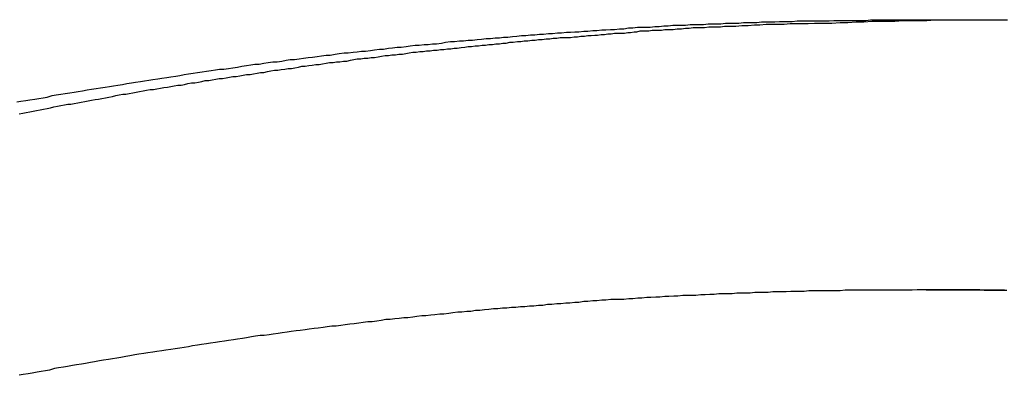
# Model space of a CAD drawing. Extents: x -53 to 53, y -43 to 43.
# Drawn here: x -10 to -10, y -15 to -15 of the extents above; entities that cross this region are included whole.
import ezdxf

# ---------------------------------------------------------------- set-up
doc = ezdxf.new("R2010")
doc.units = 0
doc.layers.get('0').update_dxf_attribs({"linetype": 'CONTINUOUS'})

msp = doc.modelspace()

# ---------------------------------------------------------------- linework, layer by layer
at = {"color": 0}
for points in [[(-10.1522, -15.3167), (-10.1504, -15.3164), (-10.1483, -15.3161), (-10.1465, -15.3158), (-10.1444, -15.3155), (-10.1426, -15.3152), (-10.1408, -15.3149), (-10.139, -15.3146), (-10.1369, -15.314), (-10.1351, -15.3137), (-10.1331, -15.3134), (-10.1313, -15.3131), (-10.1292, -15.3128), (-10.1274, -15.3125), (-10.1256, -15.3122), (-10.1238, -15.3119), (-10.1238, -15.3119), (-10.1217, -15.3115), (-10.1199, -15.3112), (-10.1178, -15.3109), (-10.116, -15.3106), (-10.1139, -15.3103), (-10.1121, -15.31), (-10.1103, -15.3097), (-10.1085, -15.3094), (-10.1064, -15.3091), (-10.1046, -15.3088), (-10.1026, -15.3085), (-10.1008, -15.3082), (-10.0987, -15.3079), (-10.0969, -15.3076), (-10.0951, -15.3073), (-10.0933, -15.307), (-10.0933, -15.307), (-10.0912, -15.3067), (-10.0894, -15.3064), (-10.0873, -15.3061), (-10.0855, -15.3058), (-10.0834, -15.3055), (-10.0816, -15.3052), (-10.0797, -15.3049), (-10.0779, -15.3046), (-10.0758, -15.3043), (-10.074, -15.304), (-10.0719, -15.3037), (-10.0701, -15.3034), (-10.068, -15.3031), (-10.0662, -15.3028), (-10.0644, -15.3025), (-10.0626, -15.3025), (-10.0626, -15.3025), (-10.0605, -15.3022), (-10.0587, -15.3019), (-10.0566, -15.3016), (-10.0548, -15.3013), (-10.0527, -15.301), (-10.0509, -15.3007), (-10.0491, -15.3004), (-10.0473, -15.3003), (-10.0452, -15.3), (-10.0434, -15.2997), (-10.0413, -15.2994), (-10.0395, -15.2993), (-10.0374, -15.299), (-10.0356, -15.2987), (-10.0338, -15.2984), (-10.032, -15.2984), (-10.032, -15.2984), (-10.0299, -15.2981), (-10.0281, -15.2978), (-10.026, -15.2975), (-10.0242, -15.2973), (-10.0221, -15.297), (-10.0203, -15.2967), (-10.0183, -15.2964), (-10.0165, -15.2964), (-10.0144, -15.2961), (-10.0126, -15.2958), (-10.0105, -15.2955), (-10.0087, -15.2955), (-10.0066, -15.2952), (-10.0048, -15.295), (-10.003, -15.2947), (-10.0012, -15.2947), (-10.0012, -15.2947), (-9.9991, -15.2944), (-9.9973, -15.2941), (-9.9952, -15.2938), (-9.9934, -15.2938), (-9.9913, -15.2935), (-9.9895, -15.2933), (-9.9876, -15.293), (-9.9858, -15.293), (-9.9837, -15.2927), (-9.9819, -15.2924), (-9.9798, -15.2921), (-9.978, -15.2921), (-9.9759, -15.2918), (-9.9741, -15.2918), (-9.9723, -15.2915), (-9.9705, -15.2915), (-9.9705, -15.2915), (-9.9684, -15.2912), (-9.9666, -15.2909), (-9.9645, -15.2906), (-9.9627, -15.2906), (-9.9606, -15.2903), (-9.9588, -15.2903), (-9.9568, -15.29), (-9.955, -15.29), (-9.9529, -15.2897), (-9.9511, -15.2896), (-9.949, -15.2893), (-9.9472, -15.2893), (-9.9451, -15.289), (-9.9433, -15.289), (-9.9415, -15.2887), (-9.9397, -15.2887), (-9.9397, -15.2887), (-9.9376, -15.2884), (-9.9358, -15.2883), (-9.9337, -15.288), (-9.9319, -15.288), (-9.9298, -15.2877), (-9.928, -15.2877), (-9.926, -15.2874), (-9.9242, -15.2874), (-9.9221, -15.2871), (-9.9203, -15.2871), (-9.9182, -15.2868), (-9.9164, -15.2868), (-9.9143, -15.2865), (-9.9125, -15.2865), (-9.9107, -15.2864), (-9.9089, -15.2864), (-9.9089, -15.2864), (-9.9068, -15.2861), (-9.905, -15.2861), (-9.9029, -15.2858), (-9.9011, -15.2858), (-9.899, -15.2855), (-9.8972, -15.2855), (-9.8952, -15.2853), (-9.8934, -15.2853), (-9.8913, -15.285), (-9.8895, -15.285), (-9.8874, -15.2847), (-9.8856, -15.2847), (-9.8835, -15.2844), (-9.8817, -15.2844), (-9.8799, -15.2844), (-9.8781, -15.2844), (-9.8781, -15.2844), (-9.876, -15.2841), (-9.8742, -15.2841), (-9.8721, -15.2838), (-9.8703, -15.2838), (-9.8682, -15.2835), (-9.8664, -15.2835), (-9.8646, -15.2835), (-9.8628, -15.2835), (-9.8607, -15.2832), (-9.8589, -15.2832), (-9.8568, -15.2832), (-9.855, -15.2832), (-9.8529, -15.2829), (-9.8511, -15.2829), (-9.8493, -15.2829), (-9.8475, -15.2829), (-9.8475, -15.2829), (-9.8454, -15.2826), (-9.8436, -15.2826), (-9.8415, -15.2826), (-9.8397, -15.2826), (-9.8376, -15.2823), (-9.8358, -15.2823), (-9.8337, -15.2823), (-9.8319, -15.2823), (-9.8298, -15.282), (-9.828, -15.282), (-9.8259, -15.282), (-9.8241, -15.282), (-9.822, -15.2819), (-9.8202, -15.2819), (-9.8183, -15.2819), (-9.8165, -15.2819), (-9.8165, -15.2819), (-9.8144, -15.2816), (-9.8123, -15.2816), (-9.8102, -15.2816), (-9.8084, -15.2816), (-9.8063, -15.2816), (-9.8045, -15.2816), (-9.8024, -15.2816), (-9.8006, -15.2816), (-9.7985, -15.2814), (-9.7964, -15.2814), (-9.7943, -15.2814), (-9.7925, -15.2814), (-9.7904, -15.2814), (-9.7886, -15.2814), (-9.7865, -15.2814), (-9.7847, -15.2814), (-9.7847, -15.2814), (-9.7826, -15.2812), (-9.7808, -15.2812), (-9.779, -15.2812), (-9.7772, -15.2812), (-9.7751, -15.2812), (-9.7733, -15.2812), (-9.7715, -15.2812), (-9.7697, -15.2812), (-9.7676, -15.2812), (-9.7658, -15.2812), (-9.764, -15.2812), (-9.7622, -15.2812), (-9.7603, -15.2812), (-9.7585, -15.2812), (-9.7567, -15.2812), (-9.7549, -15.2812), (-9.7549, -15.2812), (-9.7531, -15.2811), (-9.7513, -15.2811), (-9.7495, -15.2811), (-9.748, -15.2811), (-9.7462, -15.2811), (-9.7447, -15.2811), (-9.7429, -15.2811), (-9.7414, -15.2811), (-9.7396, -15.2811), (-9.7378, -15.2811), (-9.736, -15.2811), (-9.7345, -15.2811), (-9.7327, -15.2811), (-9.7312, -15.2811), (-9.7294, -15.2811), (-9.7279, -15.2812), (-9.7279, -15.2812), (-9.7255, -15.2812), (-9.7234, -15.2812)], [(-10.1511, -15.3219), (-10.1496, -15.3216), (-10.1481, -15.3213), (-10.1466, -15.321), (-10.1451, -15.3207), (-10.1436, -15.3204), (-10.1421, -15.3201), (-10.1406, -15.3198), (-10.1391, -15.3195), (-10.1376, -15.3192), (-10.1361, -15.3189), (-10.1346, -15.3186), (-10.1331, -15.3183), (-10.1316, -15.318), (-10.1301, -15.3177), (-10.1288, -15.3177), (-10.1288, -15.3177), (-10.1273, -15.3174), (-10.1258, -15.3171), (-10.1243, -15.3168), (-10.1228, -15.3165), (-10.1213, -15.3162), (-10.1198, -15.3159), (-10.1183, -15.3156), (-10.1168, -15.3155), (-10.1153, -15.3152), (-10.1138, -15.3149), (-10.1123, -15.3146), (-10.1108, -15.3143), (-10.1093, -15.314), (-10.1078, -15.3137), (-10.1063, -15.3134), (-10.105, -15.3134), (-10.105, -15.3134), (-10.1035, -15.3131), (-10.102, -15.3128), (-10.1005, -15.3125), (-10.099, -15.3122), (-10.0975, -15.3119), (-10.096, -15.3116), (-10.0945, -15.3113), (-10.093, -15.3113), (-10.0915, -15.311), (-10.09, -15.3107), (-10.0885, -15.3104), (-10.087, -15.3103), (-10.0855, -15.31), (-10.084, -15.3097), (-10.0825, -15.3094), (-10.0811, -15.3094), (-10.0811, -15.3094), (-10.0796, -15.3091), (-10.0781, -15.3088), (-10.0766, -15.3085), (-10.0751, -15.3084), (-10.0736, -15.3081), (-10.0721, -15.3078), (-10.0706, -15.3075), (-10.0691, -15.3075), (-10.0676, -15.3072), (-10.0661, -15.3069), (-10.0646, -15.3066), (-10.0631, -15.3066), (-10.0616, -15.3063), (-10.0601, -15.306), (-10.0586, -15.3057), (-10.0572, -15.3057), (-10.0572, -15.3057), (-10.0557, -15.3054), (-10.0542, -15.3051), (-10.0527, -15.3048), (-10.0512, -15.3048), (-10.0497, -15.3045), (-10.0482, -15.3042), (-10.0467, -15.3039), (-10.0452, -15.3039), (-10.0437, -15.3036), (-10.0422, -15.3033), (-10.0407, -15.303), (-10.0392, -15.303), (-10.0377, -15.3027), (-10.0362, -15.3025), (-10.0347, -15.3022), (-10.0333, -15.3022), (-10.0333, -15.3022), (-10.0318, -15.3019), (-10.0303, -15.3016), (-10.0288, -15.3013), (-10.0273, -15.3013), (-10.0258, -15.301), (-10.0243, -15.3008), (-10.0228, -15.3005), (-10.0213, -15.3005), (-10.0198, -15.3002), (-10.0183, -15.2999), (-10.0168, -15.2996), (-10.0153, -15.2996), (-10.0138, -15.2993), (-10.0123, -15.2993), (-10.0108, -15.299), (-10.0093, -15.299), (-10.0093, -15.299), (-10.0078, -15.2987), (-10.0063, -15.2984), (-10.0048, -15.2981), (-10.0033, -15.2981), (-10.0018, -15.2978), (-10.0003, -15.2978), (-9.9988, -15.2975), (-9.9973, -15.2975), (-9.9958, -15.2972), (-9.9943, -15.2969), (-9.9928, -15.2966), (-9.9913, -15.2966), (-9.9898, -15.2963), (-9.9883, -15.2963), (-9.9868, -15.296), (-9.9853, -15.296), (-9.9853, -15.296), (-9.9838, -15.2957), (-9.9823, -15.2955), (-9.9808, -15.2952), (-9.9793, -15.2952), (-9.9778, -15.2949), (-9.9763, -15.2949), (-9.9748, -15.2946), (-9.9733, -15.2946), (-9.9718, -15.2943), (-9.9703, -15.2943), (-9.9688, -15.294), (-9.9673, -15.294), (-9.9658, -15.2937), (-9.9643, -15.2937), (-9.9628, -15.2934), (-9.9615, -15.2934), (-9.9615, -15.2934), (-9.9598, -15.2931), (-9.9583, -15.293), (-9.9568, -15.2927), (-9.9553, -15.2927), (-9.9538, -15.2924), (-9.9523, -15.2924), (-9.9508, -15.2921), (-9.9493, -15.2921), (-9.9478, -15.2918), (-9.9463, -15.2918), (-9.9448, -15.2915), (-9.9433, -15.2915), (-9.9418, -15.2912), (-9.9403, -15.2912), (-9.9388, -15.2909), (-9.9373, -15.2909), (-9.9373, -15.2909), (-9.9355, -15.2906), (-9.934, -15.2906), (-9.9325, -15.2903), (-9.931, -15.2903), (-9.9293, -15.29), (-9.9278, -15.29), (-9.9263, -15.2897), (-9.9248, -15.2897), (-9.923, -15.2894), (-9.9215, -15.2894), (-9.92, -15.2891), (-9.9185, -15.2891), (-9.917, -15.2888), (-9.9155, -15.2888), (-9.914, -15.2888), (-9.9125, -15.2888), (-9.9125, -15.2888), (-9.911, -15.2885), (-9.9095, -15.2885), (-9.908, -15.2882), (-9.9065, -15.2882), (-9.905, -15.2879), (-9.9035, -15.2879), (-9.902, -15.2878), (-9.9008, -15.2878), (-9.8993, -15.2875), (-9.8978, -15.2875), (-9.8963, -15.2872), (-9.8949, -15.2872), (-9.8934, -15.2869), (-9.8919, -15.2869), (-9.8904, -15.2869), (-9.8892, -15.2869), (-9.8892, -15.2869), (-9.8877, -15.2866), (-9.8865, -15.2866), (-9.885, -15.2863), (-9.8838, -15.2863), (-9.8823, -15.286), (-9.8811, -15.286), (-9.8798, -15.286), (-9.8786, -15.286), (-9.8771, -15.2857), (-9.8759, -15.2857), (-9.8744, -15.2856), (-9.8732, -15.2856), (-9.8717, -15.2853), (-9.8705, -15.2853), (-9.8693, -15.2853), (-9.8681, -15.2853), (-9.8681, -15.2853), (-9.8663, -15.285), (-9.8645, -15.285), (-9.8627, -15.2848), (-9.8612, -15.2848), (-9.8594, -15.2845), (-9.8578, -15.2845), (-9.856, -15.2845), (-9.8545, -15.2845), (-9.8527, -15.2842), (-9.8509, -15.2842), (-9.8491, -15.2842), (-9.8476, -15.2842), (-9.8458, -15.2839), (-9.8443, -15.2839), (-9.8425, -15.2839), (-9.841, -15.2839), (-9.841, -15.2839), (-9.8383, -15.2836), (-9.8356, -15.2836), (-9.8329, -15.2833), (-9.8305, -15.2833), (-9.8278, -15.283), (-9.8252, -15.283), (-9.8225, -15.283), (-9.8201, -15.283), (-9.8174, -15.2827), (-9.8147, -15.2827), (-9.812, -15.2827), (-9.8096, -15.2827), (-9.8069, -15.2826), (-9.8045, -15.2826), (-9.8018, -15.2826), (-9.7994, -15.2826), (-9.7994, -15.2826), (-9.7958, -15.2823), (-9.7925, -15.2823), (-9.7889, -15.282), (-9.7856, -15.282), (-9.782, -15.2817), (-9.7787, -15.2817), (-9.7754, -15.2817), (-9.7721, -15.2817), (-9.7685, -15.2814), (-9.7652, -15.2814), (-9.7616, -15.2814), (-9.7583, -15.2814), (-9.7547, -15.2812), (-9.7514, -15.2812), (-9.7481, -15.2812), (-9.7448, -15.2812)], [(-9.7236, -15.3983), (-9.7257, -15.3983), (-9.7275, -15.3983), (-9.7296, -15.3983), (-9.7314, -15.3983), (-9.7335, -15.3983), (-9.7335, -15.3983), (-9.7353, -15.3981), (-9.7373, -15.3981), (-9.7391, -15.3981), (-9.7412, -15.3981), (-9.743, -15.3981), (-9.7451, -15.3981), (-9.7469, -15.3981), (-9.749, -15.3981), (-9.7508, -15.3981), (-9.7529, -15.3981), (-9.7547, -15.3981), (-9.7568, -15.3981), (-9.7586, -15.3981), (-9.7607, -15.3981), (-9.7625, -15.3981), (-9.7646, -15.3982), (-9.7646, -15.3982), (-9.7664, -15.3982), (-9.7685, -15.3982), (-9.7703, -15.3982), (-9.7724, -15.3982), (-9.7742, -15.3982), (-9.7763, -15.3982), (-9.7781, -15.3982), (-9.7802, -15.3982), (-9.782, -15.3982), (-9.7841, -15.3982), (-9.7859, -15.3982), (-9.788, -15.3982), (-9.7898, -15.3982), (-9.7919, -15.3982), (-9.7937, -15.3982), (-9.7958, -15.3985), (-9.7958, -15.3985), (-9.7976, -15.3985), (-9.7997, -15.3985), (-9.8015, -15.3985), (-9.8036, -15.3985), (-9.8054, -15.3985), (-9.8075, -15.3985), (-9.8093, -15.3985), (-9.8114, -15.3988), (-9.8132, -15.3988), (-9.8153, -15.3988), (-9.8171, -15.3988), (-9.8192, -15.399), (-9.821, -15.399), (-9.8231, -15.399), (-9.8249, -15.399), (-9.827, -15.3993), (-9.827, -15.3993), (-9.8288, -15.3993), (-9.8309, -15.3993), (-9.8327, -15.3993), (-9.8348, -15.3995), (-9.8366, -15.3995), (-9.8387, -15.3995), (-9.8405, -15.3995), (-9.8426, -15.3998), (-9.8444, -15.3998), (-9.8465, -15.3998), (-9.8483, -15.3998), (-9.8504, -15.4001), (-9.8522, -15.4001), (-9.8543, -15.4002), (-9.8561, -15.4002), (-9.8582, -15.4005), (-9.8582, -15.4005), (-9.86, -15.4005), (-9.8621, -15.4005), (-9.8639, -15.4005), (-9.866, -15.4008), (-9.8678, -15.4008), (-9.8699, -15.401), (-9.8717, -15.401), (-9.8738, -15.4013), (-9.8756, -15.4013), (-9.8777, -15.4014), (-9.8795, -15.4014), (-9.8816, -15.4017), (-9.8834, -15.4017), (-9.8855, -15.402), (-9.8873, -15.402), (-9.8894, -15.4023), (-9.8894, -15.4023), (-9.8912, -15.4023), (-9.8933, -15.4023), (-9.8951, -15.4023), (-9.8972, -15.4026), (-9.899, -15.4026), (-9.9011, -15.4029), (-9.9029, -15.4029), (-9.905, -15.4032), (-9.9068, -15.4032), (-9.9089, -15.4035), (-9.9107, -15.4035), (-9.9128, -15.4038), (-9.9146, -15.4038), (-9.9167, -15.4041), (-9.9185, -15.4042), (-9.9206, -15.4045), (-9.9206, -15.4045), (-9.9224, -15.4045), (-9.9245, -15.4048), (-9.9263, -15.4048), (-9.9284, -15.4051), (-9.9302, -15.4051), (-9.9323, -15.4054), (-9.9341, -15.4054), (-9.9362, -15.4057), (-9.938, -15.4057), (-9.9401, -15.406), (-9.9419, -15.406), (-9.944, -15.4063), (-9.9458, -15.4063), (-9.9479, -15.4066), (-9.9497, -15.4068), (-9.9518, -15.4071), (-9.9518, -15.4071), (-9.9536, -15.4071), (-9.9556, -15.4074), (-9.9574, -15.4074), (-9.9595, -15.4077), (-9.9613, -15.4077), (-9.9634, -15.408), (-9.9652, -15.4083), (-9.9673, -15.4086), (-9.9691, -15.4086), (-9.9712, -15.4089), (-9.973, -15.409), (-9.9751, -15.4093), (-9.9769, -15.4093), (-9.979, -15.4096), (-9.9808, -15.4099), (-9.9829, -15.4102), (-9.9829, -15.4102), (-9.9847, -15.4102), (-9.9867, -15.4105), (-9.9885, -15.4107), (-9.9906, -15.411), (-9.9924, -15.411), (-9.9945, -15.4113), (-9.9963, -15.4116), (-9.9984, -15.4119), (-10.0002, -15.4119), (-10.0023, -15.4122), (-10.0041, -15.4125), (-10.0062, -15.4128), (-10.008, -15.4129), (-10.0101, -15.4132), (-10.0119, -15.4135), (-10.014, -15.4138), (-10.014, -15.4138), (-10.0158, -15.4138), (-10.0178, -15.4141), (-10.0196, -15.4144), (-10.0217, -15.4147), (-10.0235, -15.4148), (-10.0256, -15.4151), (-10.0274, -15.4154), (-10.0295, -15.4157), (-10.0313, -15.4158), (-10.0334, -15.4161), (-10.0352, -15.4164), (-10.0373, -15.4167), (-10.0391, -15.417), (-10.0412, -15.4173), (-10.043, -15.4176), (-10.0451, -15.4179), (-10.0451, -15.4179), (-10.0469, -15.4179), (-10.0488, -15.4182), (-10.0506, -15.4185), (-10.0527, -15.4188), (-10.0545, -15.4191), (-10.0566, -15.4194), (-10.0584, -15.4197), (-10.0605, -15.42), (-10.0623, -15.4203), (-10.0644, -15.4206), (-10.0662, -15.4209), (-10.0683, -15.4212), (-10.0701, -15.4215), (-10.0722, -15.4218), (-10.074, -15.4221), (-10.0761, -15.4224), (-10.0761, -15.4224), (-10.0779, -15.4227), (-10.0798, -15.423), (-10.0816, -15.4233), (-10.0837, -15.4236), (-10.0855, -15.4239), (-10.0876, -15.4242), (-10.0894, -15.4245), (-10.0915, -15.4248), (-10.0933, -15.4251), (-10.0954, -15.4254), (-10.0972, -15.4257), (-10.0993, -15.426), (-10.1011, -15.4263), (-10.1032, -15.4266), (-10.105, -15.4269), (-10.1071, -15.4274), (-10.1071, -15.4274), (-10.1089, -15.4277), (-10.1107, -15.428), (-10.1125, -15.4283), (-10.1146, -15.4286), (-10.1164, -15.4289), (-10.1185, -15.4292), (-10.1203, -15.4295), (-10.1224, -15.43), (-10.1242, -15.4303), (-10.1263, -15.4306), (-10.1281, -15.4309), (-10.1302, -15.4313), (-10.132, -15.4316), (-10.1341, -15.4319), (-10.1359, -15.4322), (-10.138, -15.4328), (-10.138, -15.4328), (-10.1398, -15.4331), (-10.1416, -15.4334), (-10.1434, -15.4337), (-10.1455, -15.4342), (-10.1473, -15.4345), (-10.1494, -15.4348), (-10.1512, -15.4351)], [(-9.7585, -15.3982), (-9.7585, -15.3982)], [(-9.731, -15.3982), (-9.7585, -15.3982)], [(-9.731, -15.3982), (-9.7585, -15.3982)], [(-9.731, -15.3982), (-9.7585, -15.3982)], [(-9.731, -15.3982), (-9.7585, -15.3982)], [(-9.731, -15.3982), (-9.7585, -15.3982)], [(-9.731, -15.3982), (-9.7585, -15.3982)], [(-9.731, -15.3982), (-9.7585, -15.3982)], [(-9.731, -15.3982), (-9.7585, -15.3982)], [(-9.731, -15.3982), (-9.7585, -15.3982)], [(-9.731, -15.3982), (-9.7585, -15.3982)], [(-9.731, -15.3982), (-9.7585, -15.3982)], [(-9.731, -15.3982), (-9.7585, -15.3982)], [(-9.731, -15.3982), (-9.7585, -15.3982)], [(-9.731, -15.3982), (-9.7585, -15.3982)], [(-9.731, -15.3982), (-9.7585, -15.3982)], [(-9.731, -15.3982), (-9.7585, -15.3982)], [(-9.731, -15.3982), (-9.7585, -15.3982)], [(-9.731, -15.3982), (-9.7585, -15.3982)], [(-9.731, -15.3982), (-9.7585, -15.3982)], [(-9.731, -15.3982), (-9.7585, -15.3982)], [(-9.731, -15.3982), (-9.7585, -15.3982)], [(-9.7247, -15.3982), (-9.7256, -15.3982), (-9.7265, -15.3982), (-9.7274, -15.3982), (-9.7283, -15.3982), (-9.7292, -15.3982), (-9.7301, -15.3982), (-9.731, -15.3982)], [(-9.731, -15.3982), (-9.731, -15.3982)]]:
    msp.add_lwpolyline(points, dxfattribs=at)

doc.saveas('drawing.dxf')
